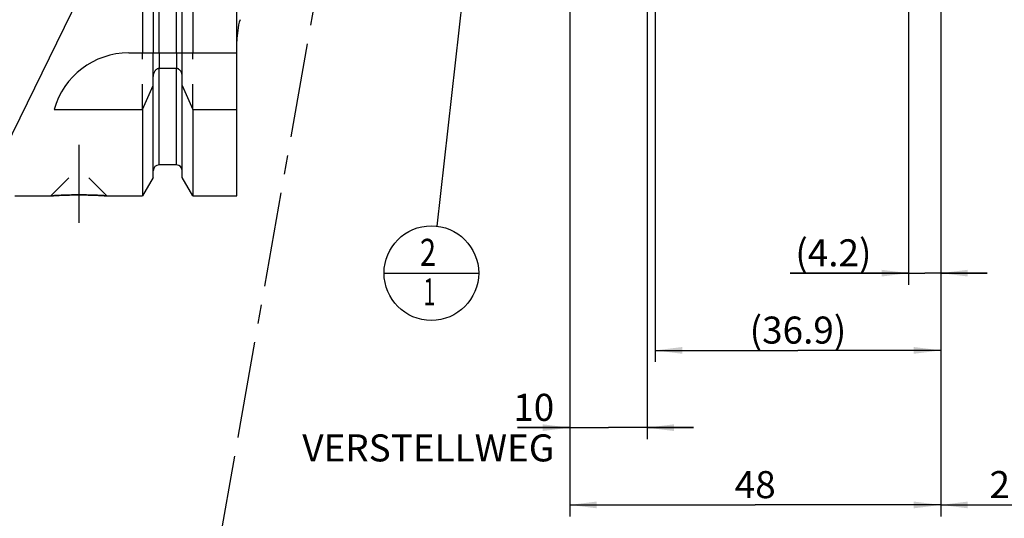
# Model space of a CAD drawing. Units: millimetres. Extents: x 0 to 594, y 0 to 420.
# Drawn here: x 304 to 432, y 140 to 205 of the extents above; entities that cross this region are included whole.
import ezdxf

# ---------------------------------------------------------------- set-up
doc = ezdxf.new("R2010")
doc.units = ezdxf.units.MM
doc.header["$LTSCALE"] = 32.67
for name, pattern in [('CENTER', [0.6, 0.375, -0.075, 0.075, -0.075]), ('DOT', [0.2, 0.1, -0.1]), ('HIDDEN', [0.2, 0.1, -0.1])]:
    doc.linetypes.add(name, pattern=pattern)
doc.layers.get('0').update_dxf_attribs({"linetype": 'CONTINUOUS'})
for name, color, linetype in [('606332044-000-01-ED1_CL', 7, 'CONTINUOUS'), ('606332044-000-01-ED1_HATCH', 7, 'CONTINUOUS'), ('606967881-000_AXIS', 7, 'CONTINUOUS'), ('606967881-000_CL', 7, 'CONTINUOUS'), ('606967881-000_DIM', 7, 'CONTINUOUS'), ('606967881-000_HL', 7, 'CONTINUOUS'), ('606968081-000_DIM', 7, 'CONTINUOUS'), ('606969390-000_DIM', 7, 'CONTINUOUS')]:
    doc.layers.add(name, color=color, linetype=linetype)
doc.styles.get("Standard").update_dxf_attribs({"font": 'TXT.SHX', "width": 0.7})
doc.dimstyles.new('DIMSTYLE_1', dxfattribs={"dimtxt": 3.5, "dimasz": 3.5, "dimexe": 1.5, "dimexo": 0, "dimgap": 0.875, "dimtad": 1, "dimdec": 3, "dimdsep": 46, "dimtxsty": 'STANDARD', "dimblk": '_FILLED', "dimblk1": '_FILLED', "dimblk2": '_FILLED', "dimcen": 0.09, "dimclrt": 2, "dimadec": 3, "dimazin": 2, "dimtp": 0.1, "dimtm": 0.1, "dimtfac": 1, "dimtdec": 3, "dimtofl": 0, "dimtmove": 0, "dimatfit": 3, "dimldrblk": '_FILLED', "dimfxl": 1, "dimtolj": 1, "dimarcsym": 0})
doc.dimstyles.new('DIMSTYLE_2', dxfattribs={"dimtxt": 3.5, "dimasz": 3.5, "dimexe": 1.5, "dimexo": 0, "dimgap": 0.875, "dimtad": 1, "dimdec": 1, "dimdsep": 46, "dimtxsty": 'STANDARD', "dimblk": '_FILLED', "dimblk1": '_FILLED', "dimblk2": '_FILLED', "dimcen": 0.09, "dimclrt": 2, "dimadec": 3, "dimazin": 2, "dimtp": 0.15, "dimtm": 0.15, "dimtfac": 1, "dimtdec": 1, "dimtofl": 0, "dimtmove": 0, "dimatfit": 3, "dimldrblk": '_FILLED', "dimfxl": 1, "dimtolj": 1, "dimarcsym": 0})
doc.dimstyles.new('DIMSTYLE_3', dxfattribs={"dimtxt": 3.5, "dimasz": 3.5, "dimexe": 1.5, "dimexo": 0, "dimgap": 0.875, "dimtad": 1, "dimdec": 1, "dimdsep": 46, "dimtxsty": 'STANDARD', "dimblk": '_FILLED', "dimblk1": '_FILLED', "dimblk2": '_FILLED', "dimcen": 0.09, "dimclrt": 2, "dimadec": 3, "dimazin": 2, "dimtp": 0.05, "dimtm": 0.05, "dimtfac": 1, "dimtdec": 1, "dimtofl": 0, "dimtmove": 0, "dimatfit": 3, "dimldrblk": '_FILLED', "dimfxl": 1, "dimtolj": 1, "dimarcsym": 0})
doc.dimstyles.new('DIMSTYLE_4', dxfattribs={"dimtxt": 3.5, "dimasz": 3.5, "dimexe": 1.5, "dimexo": 0, "dimgap": 0.875, "dimtad": 1, "dimdec": 3, "dimdsep": 46, "dimtxsty": 'STANDARD', "dimblk": '_FILLED', "dimblk1": '_FILLED', "dimblk2": '_FILLED', "dimcen": 0.09, "dimclrt": 2, "dimadec": 3, "dimazin": 2, "dimtp": 0.15, "dimtm": 0.15, "dimtfac": 1, "dimtdec": 3, "dimtofl": 0, "dimtmove": 0, "dimatfit": 3, "dimldrblk": '_FILLED', "dimfxl": 1, "dimtolj": 1, "dimarcsym": 0})
doc.dimstyles.get("Standard").update_dxf_attribs({"dimtxt": 3.5, "dimasz": 3.5, "dimexe": 1.5, "dimexo": 0, "dimtad": 1, "dimdec": 3, "dimdsep": 46, "dimtxsty": 'STANDARD', "dimblk": '_FILLED', "dimblk1": '_FILLED', "dimblk2": '_FILLED', "dimcen": 0.09, "dimclrt": 2, "dimadec": 3, "dimazin": 2, "dimtol": 1, "dimtp": 0.005, "dimtm": 0.005, "dimtfac": 1, "dimtdec": 3, "dimtofl": 0, "dimtmove": 0, "dimatfit": 3, "dimldrblk": '_FILLED', "dimfxl": 1, "dimtolj": 1, "dimarcsym": 0})

# ---------------------------------------------------------------- blocks, each defined once
blk = doc.blocks.new('_FILLED')
at = {"color": 0, "linetype": 'BYBLOCK'}
blk.add_solid([(0, 0), (-1, 0.125), (-1, -0.125)], dxfattribs=at)
blk = doc.blocks.new('*D0')
at = {"layer": '606969390-000_DIM', "color": 3, "linetype": 'CONTINUOUS'}
for p, q in [((375.56, 231.97), (375.56, 150.47)), ((385.56, 231.97), (385.56, 150.47)), ((375.56, 151.97), (368.81, 151.97)), ((368.81, 151.97), (380.56, 151.97)), ((391.56, 151.97), (380.56, 151.97)), ((385.56, 151.97), (391.56, 151.97))]:
    blk.add_line(p, q, dxfattribs=at)
at = {"layer": '606969390-000_DIM', "color": 3, "linetype": 'CONTINUOUS', "xscale": 3.5, "yscale": 3.5, "zscale": 3.5}
blk.add_blockref('_FILLED', (375.56, 151.97), dxfattribs=at)
at = {"layer": '606969390-000_DIM', "color": 3, "linetype": 'CONTINUOUS', "xscale": 3.5, "yscale": 3.5, "zscale": 3.5, "rotation": 180}
blk.add_blockref('_FILLED', (385.56, 151.97), dxfattribs=at)
at = {"layer": '606969390-000_DIM', "color": 2, "linetype": 'CONTINUOUS', "insert": (373.56, 156.35), "char_height": 3.5, "width": 46.375, "attachment_point": 3, "line_spacing_factor": 0.9}
blk.add_mtext('10\\PVERSTELLWEG', dxfattribs=at)
blk = doc.blocks.new('*D1')
at = {"layer": '606968081-000_DIM', "color": 3, "linetype": 'CONTINUOUS'}
for p, q in [((386.61, 221.35), (386.61, 160.47)), ((423.56, 214.86), (423.56, 160.47)), ((386.61, 161.97), (405.09, 161.97)), ((423.56, 161.97), (405.09, 161.97))]:
    blk.add_line(p, q, dxfattribs=at)
at = {"layer": '606968081-000_DIM', "color": 3, "linetype": 'CONTINUOUS', "xscale": 3.5, "yscale": 3.5, "zscale": 3.5, "rotation": 180}
blk.add_blockref('_FILLED', (386.61, 161.97), dxfattribs=at)
at = {"layer": '606968081-000_DIM', "color": 3, "linetype": 'CONTINUOUS', "xscale": 3.5, "yscale": 3.5, "zscale": 3.5}
blk.add_blockref('_FILLED', (423.56, 161.97), dxfattribs=at)
at = {"layer": '606968081-000_DIM', "color": 2, "linetype": 'CONTINUOUS', "insert": (405.09, 166.35), "char_height": 3.5, "width": 19.5, "attachment_point": 2, "line_spacing_factor": 0.9}
blk.add_mtext('(36.9)', dxfattribs=at)
blk = doc.blocks.new('*D2')
at = {"layer": '606968081-000_DIM', "color": 3, "linetype": 'CONTINUOUS'}
for p, q in [((419.4, 221.35), (419.4, 170.47)), ((423.56, 214.91), (423.56, 170.47)), ((419.4, 171.97), (404.1, 171.97)), ((404.1, 171.97), (421.48, 171.97)), ((429.56, 171.97), (421.48, 171.97)), ((423.56, 171.97), (429.56, 171.97))]:
    blk.add_line(p, q, dxfattribs=at)
at = {"layer": '606968081-000_DIM', "color": 3, "linetype": 'CONTINUOUS', "xscale": 3.5, "yscale": 3.5, "zscale": 3.5}
blk.add_blockref('_FILLED', (419.4, 171.97), dxfattribs=at)
at = {"layer": '606968081-000_DIM', "color": 3, "linetype": 'CONTINUOUS', "xscale": 3.5, "yscale": 3.5, "zscale": 3.5, "rotation": 180}
blk.add_blockref('_FILLED', (423.56, 171.97), dxfattribs=at)
at = {"layer": '606968081-000_DIM', "color": 2, "linetype": 'CONTINUOUS', "insert": (414.6, 176.35), "char_height": 3.5, "width": 15.75, "attachment_point": 3, "line_spacing_factor": 0.9}
blk.add_mtext('(4.2)', dxfattribs=at)
blk = doc.blocks.new('*D4')
at = {"layer": '606968081-000_DIM', "color": 3, "linetype": 'CONTINUOUS'}
for p, q in [((468.56, 222.97), (468.56, 140.47)), ((423.56, 214.89), (423.56, 140.47)), ((423.56, 141.97), (446.06, 141.97)), ((468.56, 141.97), (446.06, 141.97))]:
    blk.add_line(p, q, dxfattribs=at)
at = {"layer": '606968081-000_DIM', "color": 3, "linetype": 'CONTINUOUS', "xscale": 3.5, "yscale": 3.5, "zscale": 3.5, "rotation": 180}
blk.add_blockref('_FILLED', (423.56, 141.97), dxfattribs=at)
at = {"layer": '606968081-000_DIM', "color": 3, "linetype": 'CONTINUOUS', "xscale": 3.5, "yscale": 3.5, "zscale": 3.5}
blk.add_blockref('_FILLED', (468.56, 141.97), dxfattribs=at)
at = {"layer": '606968081-000_DIM', "color": 2, "linetype": 'CONTINUOUS', "insert": (446.06, 146.35), "char_height": 3.5, "width": 48.375, "attachment_point": 2, "line_spacing_factor": 0.9}
blk.add_mtext('2.5xd1-50max.', dxfattribs=at)
blk = doc.blocks.new('*D6')
at = {"layer": '606967881-000_DIM', "color": 3, "linetype": 'CONTINUOUS'}
for p, q in [((375.56, 231.97), (375.56, 140.47)), ((423.56, 215.91), (423.56, 140.47)), ((375.56, 141.97), (399.56, 141.97)), ((423.56, 141.97), (399.56, 141.97))]:
    blk.add_line(p, q, dxfattribs=at)
at = {"layer": '606967881-000_DIM', "color": 3, "linetype": 'CONTINUOUS', "xscale": 3.5, "yscale": 3.5, "zscale": 3.5, "rotation": 180}
blk.add_blockref('_FILLED', (375.56, 141.97), dxfattribs=at)
at = {"layer": '606967881-000_DIM', "color": 3, "linetype": 'CONTINUOUS', "xscale": 3.5, "yscale": 3.5, "zscale": 3.5}
blk.add_blockref('_FILLED', (423.56, 141.97), dxfattribs=at)
at = {"layer": '606967881-000_DIM', "color": 2, "linetype": 'CONTINUOUS', "insert": (399.56, 146.35), "char_height": 3.5, "width": 8.25, "attachment_point": 2, "line_spacing_factor": 0.9}
blk.add_mtext('48', dxfattribs=at)
blk = doc.blocks.new('BOM BALLOON 205_BL17', base_point=(357.67, 171.97))
at = {"layer": '606332044-000-01-ED1_CL', "color": 3, "linetype": 'CONTINUOUS'}
blk.add_line((351.54, 171.97), (363.79, 171.97), dxfattribs=at)
blk.add_circle((357.67, 171.97), 6.12, dxfattribs=at)
at = {"layer": '606332044-000-01-ED1_CL', "color": 2, "linetype": 'CONTINUOUS'}
for s, width, p in [('2', 0.785714, (356.19, 172.91)), ('1', 0.571429, (356.66, 167.8))]:
    blk.add_text(s, height=3.5, dxfattribs=dict(at, width=width)).set_placement(p)
blk = doc.blocks.new('HATCHING_BL4', base_point=(355.64, 215.99))
at = {"layer": '606332044-000-01-ED1_HATCH', "color": 9, "linetype": 'CENTER'}
blk.add_line((332.72, 150.99), (356.76, 287.28), dxfattribs=at)
at = {"layer": '606332044-000-01-ED1_HATCH', "color": 7, "linetype": 'CENTER'}
blk.add_line((330.12, 136.21), (332.72, 150.99), dxfattribs=at)

msp = doc.modelspace()

# ---------------------------------------------------------------- linework, layer by layer
at = {"color": 9, "linetype": 'DOT'}
for p, q in [((322.4363, 200.4741), (322.4363, 198.4517)), ((324.6863, 200.4741), (324.6863, 198.4517))]:
    msp.add_line(p, q, dxfattribs=at)
at = {"layer": '606967881-000_AXIS', "color": 1, "linetype": 'CENTER'}
msp.add_line((312.0613, 188.5741), (312.0613, 178.4841), dxfattribs=at)
at = {"layer": '606967881-000_CL', "color": 7, "linetype": 'CONTINUOUS'}
for p, q in [((332.5113, 181.9741), (332.5113, 281.9741)), ((320.3137, 221.9741), (320.3137, 200.4741)), ((321.6863, 221.9741), (321.6863, 200.4741)), ((325.4363, 200.4741), (325.4363, 221.9741)), ((326.8089, 221.9741), (326.8089, 200.4741)), ((318.5113, 200.4741), (332.5113, 200.4741)), ((321.6863, 184.3515), (321.6863, 197.4297)), ((324.6863, 198.4517), (322.4363, 198.4517)), ((325.4363, 184.3515), (325.4363, 197.4297)), ((308.8744, 193.1443), (320.3137, 193.1443)), ((320.3137, 193.1443), (320.3137, 181.9741)), ((326.8089, 193.1443), (332.5113, 193.1443)), ((326.8089, 193.1443), (326.8089, 181.9741)), ((324.6863, 185.9741), (322.4363, 185.9741)), ((321.6863, 184.3515), (320.3137, 181.9741)), ((326.8089, 181.9741), (325.4363, 184.3515)), ((303.7613, 181.9741), (308.4513, 181.9741)), ((315.6713, 181.9741), (320.3137, 181.9741)), ((326.8089, 181.9741), (332.5113, 181.9741))]:
    msp.add_line(p, q, dxfattribs=at)
at = {"layer": '606967881-000_CL', "color": 9, "linetype": 'CONTINUOUS'}
for p, q in [((322.4363, 200.4741), (322.4363, 221.9741)), ((324.6863, 200.4741), (324.6863, 221.9741)), ((322.4363, 185.9741), (322.4363, 198.4517)), ((324.6863, 185.9741), (324.6863, 198.4517))]:
    msp.add_line(p, q, dxfattribs=at)
at = {"layer": '606967881-000_CL', "color": 7, "linetype": 'CONTINUOUS'}
for centre, radius, start, end in [((342.5113, 201.9741), 10, 163.739795, 180), ((318.5113, 190.4741), 10, 90, 164.512726), ((78.9635, 301.4085), 264.5204, 335.840076, 336.577071), ((568.1591, 301.4085), 264.5204, 203.422929, 204.159924), ((322.4363, 185.2241), 0.75, 90, 180), ((324.6863, 185.2241), 0.75, 0, 90)]:
    msp.add_arc(centre, radius, start, end, dxfattribs=at)
for points, knots in [([(322.4363, 198.4517), (322.4072, 198.4517), (322.3488, 198.447), (322.2353, 198.4195), (322.1033, 198.3537), (321.9705, 198.2383), (321.829, 198.0521), (321.7156, 197.7793), (321.6863, 197.546), (321.6863, 197.4297)], [0, 0, 0, 0, 0.06260674, 0.12521595, 0.25015665, 0.375218, 0.50036125, 0.75005581, 1, 1, 1, 1]), ([(325.4363, 197.4297), (325.4363, 197.546), (325.407, 197.7793), (325.2936, 198.0521), (325.1521, 198.2383), (325.0193, 198.3537), (324.8873, 198.4195), (324.7738, 198.447), (324.7154, 198.4517), (324.6863, 198.4517)], [0, 0, 0, 0, 0.2499442, 0.49963875, 0.62478201, 0.74984335, 0.87478405, 0.93739326, 1, 1, 1, 1]), ([(308.4513, 181.9741), (308.4517, 181.974), (308.4532, 181.9743), (308.4566, 181.9743), (308.4622, 181.9748), (308.4701, 181.9753), (308.4802, 181.976), (308.4981, 181.9772), (308.5261, 181.979), (308.5662, 181.9817), (308.6149, 181.9848), (308.6721, 181.9885), (308.7377, 181.9926), (308.8113, 181.9971), (308.9251, 182.0039), (309.0857, 182.0132), (309.2992, 182.0247), (309.5388, 182.0365), (309.8017, 182.0483), (310.0854, 182.0596), (310.387, 182.0699), (310.8166, 182.0822), (311.3764, 182.0929), (311.8303, 182.0959), (312.0613, 182.0959)], [0, 0, 0, 0, 0.00031284, 0.00125089, 0.00281346, 0.00499932, 0.00780647, 0.01123277, 0.01993072, 0.03106471, 0.04459848, 0.06048854, 0.07868465, 0.09913012, 0.12176221, 0.173309, 0.23272422, 0.29934324, 0.37245191, 0.45129818, 0.53510172, 0.62306154, 0.80817426, 1, 1, 1, 1]), ([(312.0613, 182.0959), (312.2923, 182.0959), (312.7462, 182.0929), (313.306, 182.0822), (313.7356, 182.0699), (314.0372, 182.0596), (314.3209, 182.0483), (314.5839, 182.0365), (314.8234, 182.0247), (315.0369, 182.0132), (315.1975, 182.0039), (315.3113, 181.9971), (315.3849, 181.9926), (315.4505, 181.9885), (315.5077, 181.9848), (315.5564, 181.9817), (315.5965, 181.979), (315.6245, 181.9772), (315.6424, 181.976), (315.6525, 181.9753), (315.6604, 181.9748), (315.6661, 181.9743), (315.6694, 181.9743), (315.6709, 181.974), (315.6713, 181.9741)], [0, 0, 0, 0, 0.19182574, 0.37693846, 0.46489828, 0.54870182, 0.62754809, 0.70065676, 0.76727579, 0.826691, 0.87823779, 0.90086988, 0.92131535, 0.93951146, 0.95540153, 0.96893529, 0.98006928, 0.98876723, 0.99219353, 0.99500068, 0.99718654, 0.99874911, 0.99968716, 1, 1, 1, 1])]:
    msp.add_open_spline(points, degree=3, knots=knots, dxfattribs=at)
at = {"layer": '606967881-000_HL', "color": 6, "linetype": 'HIDDEN'}
for p, q in [((320.3137, 193.1443), (320.3137, 200.4741)), ((321.6863, 197.4297), (321.6863, 200.4741)), ((325.4363, 197.4297), (325.4363, 200.4741)), ((326.8089, 193.1443), (326.8089, 200.4741)), ((308.4513, 181.9741), (312.0513, 185.5741)), ((312.0513, 185.5741), (312.0713, 185.5741)), ((315.6713, 181.9741), (312.0713, 185.5741)), ((308.4549, 181.9743), (308.4513, 181.9741)), ((312.0613, 182.0959), (311.9775, 182.0958)), ((315.6713, 181.9741), (315.4839, 181.9864))]:
    msp.add_line(p, q, dxfattribs=at)
for centre, radius, start, end in [((312.0649, 128.444), 53.6519, 90.093251, 93.858079), ((312.0613, 128.716), 53.3799, 89.778168, 89.999965), ((312.0518, 128.2848), 53.8111, 86.343209, 89.769872)]:
    msp.add_arc(centre, radius, start, end, dxfattribs=at)

# ---------------------------------------------------------------- block references
msp.add_blockref('HATCHING_BL4', (355.6365, 215.9889))
at = {"layer": '606332044-000-01-ED1_CL', "color": 3, "linetype": 'CONTINUOUS'}
msp.add_blockref('BOM BALLOON 205_BL17', (357.6676, 171.9741), dxfattribs=at)

# ---------------------------------------------------------------- dimensions: what is measured, and where the dimension line sits
at = {"layer": '606967881-000_DIM', "color": 3, "linetype": 'CONTINUOUS'}
dim = msp.add_linear_dim(base=(375.5613, 141.9741), p1=(423.5613, 215.9108), p2=(375.5613, 231.9741), angle=180, dimstyle='DIMSTYLE_4', dxfattribs=at)
dim.commit()
dim.dimension.update_dxf_attribs({"geometry": '*D6', "text_midpoint": (399.0613, 141.9741), "dimtype": 160})
at = {"layer": '606968081-000_DIM', "color": 3, "linetype": 'CONTINUOUS'}
dim = msp.add_linear_dim(base=(468.5613, 141.9741), p1=(423.5613, 214.8854), p2=(468.5613, 222.9741), text='2.5xd1-50max.', dimstyle='DIMSTYLE_4', dxfattribs=at)
dim.commit()
dim.dimension.update_dxf_attribs({"geometry": '*D4', "text_midpoint": (446.0613, 141.9741), "dimtype": 160})
for base, p1, p2, dimstyle, picture, middle in [((386.6147, 161.9741), (423.5613, 214.8639), (386.6147, 221.3491), 'DIMSTYLE_2', '*D1', (405.088, 161.9741)), ((419.4013, 171.9741), (423.5613, 214.906), (419.4013, 221.3491), 'DIMSTYLE_3', '*D2', (409.3528, 171.9741))]:
    dim = msp.add_linear_dim(base=base, p1=p1, p2=p2, angle=180, text='(<>)', dimstyle=dimstyle, dxfattribs=at)
    dim.commit()
    dim.dimension.update_dxf_attribs({"geometry": picture, "text_midpoint": middle, "dimtype": 160})
at = {"layer": '606969390-000_DIM', "color": 3, "linetype": 'CONTINUOUS'}
dim = msp.add_linear_dim(base=(385.5613, 151.9741), p1=(375.5613, 231.9741), p2=(385.5613, 231.9741), text='<>\\PVERSTELLWEG', dimstyle='DIMSTYLE_1', dxfattribs=at)
dim.commit()
dim.dimension.update_dxf_attribs({"geometry": '*D0', "text_midpoint": (358.1019, 151.9741), "dimtype": 160})

# ---------------------------------------------------------------- leaders
at = {"layer": '606332044-000-01-ED1_CL', "color": 3, "linetype": 'CONTINUOUS'}
for points in [[(364.3002, 230.8194), (358.3536, 178.0605)], [(318.5651, 221.0032), (297.3096, 177.4778)]]:
    msp.add_leader(points, dimstyle='STANDARD', override={"dimtad": 0, "dimldrblk": 'DOT'}, dxfattribs=at)

doc.saveas('drawing.dxf')
